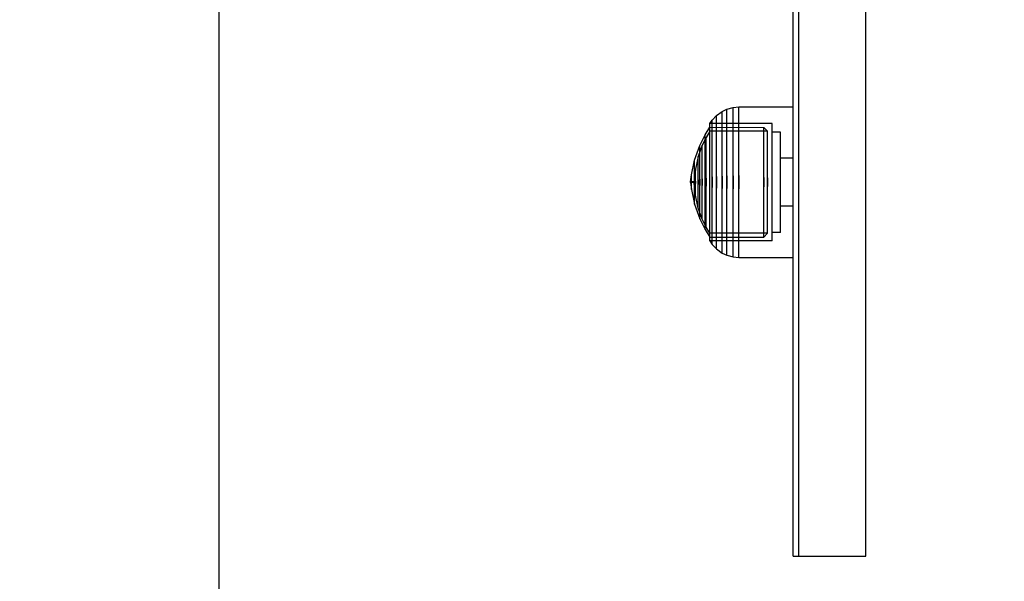
# Model space of a CAD drawing. Units: millimetres. Extents: x 1154 to 8881, y 1721 to 10875.
# Drawn here: x 6230 to 6406, y 5054 to 5155 of the extents above; entities that cross this region are included whole.
import ezdxf

# ---------------------------------------------------------------- set-up
doc = ezdxf.new("R2010")
doc.units = ezdxf.units.MM
doc.layers.add('Dimensions', color=7, linetype='Continuous')
doc.styles.get("Standard").update_dxf_attribs({"font": 'arial.ttf'})
doc.dimstyles.new('Leikkiset keinu', dxfattribs={"dimtxt": 150, "dimasz": 2.5, "dimexe": 0.06, "dimexo": 0.625, "dimtad": 0, "dimtih": 1, "dimtoh": 1, "dimdec": 0, "dimtxsty": 'Standard', "dimcen": 2.5, "dimadec": 0, "dimazin": 0, "dimtfac": 1, "dimtmove": 0, "dimatfit": 3, "dimfxl": 1, "dimarcsym": 0})

# ---------------------------------------------------------------- blocks, each defined once
blk = doc.blocks.new('*D9')
at = {"layer": 'Defpoints', "color": 0, "transparency": 16777216}
for p in [(1381.16, 8571.95), (3929.37, 8571.95), (6750.59, 1720.63)]:
    blk.add_point(p, dxfattribs=at)
at = {"layer": 'Dimensions', "color": 0, "lineweight": -2, "transparency": 16777216}
for p, q in [((3928.75, 8571.95), (1381.1, 8571.95)), ((1381.16, 8569.45), (1381.16, 5223.5)), ((1381.16, 1723.13), (1381.16, 5069.08)), ((6749.97, 1720.63), (1381.1, 1720.63))]:
    blk.add_line(p, q, dxfattribs=at)
at = {"layer": 'Dimensions', "color": 0, "transparency": 16777216}
for points in [[(1380.74, 8569.45), (1381.58, 8569.45), (1381.16, 8571.95)], [(1380.74, 1723.13), (1381.58, 1723.13), (1381.16, 1720.63)]]:
    blk.add_solid(points, dxfattribs=at)
at = {"layer": 'Dimensions', "color": 0, "transparency": 16777216, "insert": (1381.16, 5146.29), "char_height": 150, "attachment_point": 5}
blk.add_mtext('6851', dxfattribs=at)
blk = doc.blocks.new('*D10')
at = {"layer": 'Defpoints', "color": 0, "transparency": 16777216}
for p in [(3424.37, 7076.95), (3019.54, 3720.83), (6464.45, 3720.83)]:
    blk.add_point(p, dxfattribs=at)
at = {"layer": 'Dimensions', "color": 0, "lineweight": -2, "transparency": 16777216}
for p, q in [((3423.75, 7076.95), (3019.48, 7076.95)), ((3019.54, 7074.45), (3019.54, 5476.16)), ((3019.54, 3723.33), (3019.54, 5321.63)), ((6463.83, 3720.83), (3019.48, 3720.83))]:
    blk.add_line(p, q, dxfattribs=at)
at = {"layer": 'Dimensions', "color": 0, "transparency": 16777216}
for points in [[(3019.13, 7074.45), (3019.96, 7074.45), (3019.54, 7076.95)], [(3019.13, 3723.33), (3019.96, 3723.33), (3019.54, 3720.83)]]:
    blk.add_solid(points, dxfattribs=at)
at = {"layer": 'Dimensions', "color": 0, "transparency": 16777216, "insert": (3019.54, 5398.89), "char_height": 150, "attachment_point": 5}
blk.add_mtext('3356', dxfattribs=at)

msp = doc.modelspace()

# ---------------------------------------------------------------- linework, layer by layer
for p, q in [((6368.35, 5058.4), (6368.35, 6266.74)), ((6369.35, 5058.4), (6369.35, 6266.74)), ((6369.36, 5058.4), (6369.36, 6266.74)), ((6381.36, 5058.4), (6381.36, 6266.74)), ((6265.37, 4992.42), (6265.37, 5628.58)), ((6265.37, 4989.98), (6265.37, 5626.14)), ((6265.37, 4989.33), (6265.37, 5625.5)), ((6354.58, 5137.49), (6355.61, 5138.23)), ((6355.61, 5138.23), (6356.47, 5138.63)), ((6355.61, 5137.84), (6355.61, 5138.23)), ((6356.47, 5138.63), (6357.56, 5138.93)), ((6356.47, 5138.23), (6356.47, 5138.63)), ((6356.47, 5137.45), (6356.47, 5138.23)), ((6357.56, 5138.93), (6358.6, 5139.02)), ((6357.56, 5138.52), (6357.56, 5138.93)), ((6357.56, 5137.72), (6357.56, 5138.52)), ((6358.6, 5138.61), (6358.6, 5139.02)), ((6358.6, 5139.02), (6368.35, 5139.02)), ((6358.6, 5137.8), (6358.6, 5138.61)), ((6368.35, 5138.61), (6368.35, 5139.02)), ((6368.35, 5137.8), (6368.35, 5138.61)), ((6353.37, 5136.04), (6353.81, 5136.67)), ((6353.81, 5136.67), (6354.58, 5137.49)), ((6353.81, 5136.34), (6353.81, 5136.67)), ((6354.58, 5137.13), (6354.58, 5137.49)), ((6354.58, 5136.41), (6354.58, 5137.13)), ((6354.58, 5135.36), (6354.58, 5136.41)), ((6355.61, 5137.08), (6355.61, 5137.84)), ((6355.61, 5135.97), (6355.61, 5137.08)), ((6356.47, 5136.3), (6356.47, 5137.45)), ((6357.56, 5136.54), (6357.56, 5137.72)), ((6357.56, 5135.04), (6357.56, 5136.54)), ((6358.6, 5136.62), (6358.6, 5137.8)), ((6358.6, 5135.1), (6358.6, 5136.62)), ((6368.35, 5136.62), (6368.35, 5137.8)), ((6368.35, 5135.1), (6368.35, 5136.62)), ((6352.54, 5133.99), (6353.37, 5135.37)), ((6353.37, 5134.67), (6352.73, 5133.56)), ((6364.6, 5136.02), (6353.37, 5136.04)), ((6353.37, 5135.72), (6353.37, 5136.04)), ((6353.37, 5135.09), (6353.37, 5135.72)), ((6353.37, 5135.07), (6353.37, 5135.37)), ((6353.37, 5135.37), (6363.07, 5135.35)), ((6353.37, 5134.17), (6353.37, 5135.09)), ((6353.37, 5134.48), (6353.37, 5135.07)), ((6363.74, 5134.66), (6353.37, 5134.67)), ((6353.81, 5135.67), (6353.81, 5136.34)), ((6353.81, 5134.69), (6353.81, 5135.67)), ((6353.81, 5133.44), (6353.81, 5134.69)), ((6354.58, 5134.02), (6354.58, 5135.36)), ((6355.61, 5134.54), (6355.61, 5135.97)), ((6356.47, 5134.82), (6356.47, 5136.3)), ((6356.47, 5133.07), (6356.47, 5134.82)), ((6357.56, 5133.24), (6357.56, 5135.04)), ((6358.6, 5133.29), (6358.6, 5135.1)), ((6363.07, 5135.35), (6363.74, 5134.66)), ((6363.07, 5135.06), (6363.07, 5135.35)), ((6363.07, 5134.47), (6363.07, 5135.06)), ((6363.74, 5134.38), (6363.74, 5134.66)), ((6364.6, 5135.7), (6364.6, 5136.02)), ((6364.6, 5135.07), (6364.6, 5135.7)), ((6364.6, 5134.15), (6364.6, 5135.07)), ((6368.35, 5133.29), (6368.35, 5135.1)), ((6351.6, 5132.09), (6352.54, 5133.99)), ((6352.73, 5133.56), (6352.05, 5132.14)), ((6352.54, 5133.73), (6352.54, 5133.99)), ((6352.54, 5133.23), (6352.54, 5133.73)), ((6352.54, 5132.49), (6352.54, 5133.23)), ((6352.73, 5133.31), (6352.73, 5133.56)), ((6352.73, 5132.83), (6352.73, 5133.31)), ((6353.37, 5133.61), (6353.37, 5134.48)), ((6353.37, 5132.98), (6353.37, 5134.17)), ((6353.37, 5132.51), (6353.37, 5133.61)), ((6353.37, 5131.57), (6353.37, 5132.98)), ((6353.81, 5131.94), (6353.81, 5133.44)), ((6354.58, 5132.41), (6354.58, 5134.02)), ((6355.61, 5132.84), (6355.61, 5134.54)), ((6356.47, 5131.08), (6356.47, 5133.07)), ((6357.56, 5131.21), (6357.56, 5133.24)), ((6358.6, 5131.24), (6358.6, 5133.29)), ((6363.07, 5133.61), (6363.07, 5134.47)), ((6363.07, 5132.5), (6363.07, 5133.61)), ((6363.74, 5133.84), (6363.74, 5134.38)), ((6363.74, 5133.04), (6363.74, 5133.84)), ((6363.74, 5132.01), (6363.74, 5133.04)), ((6366.1, 5134.52), (6364.6, 5134.52)), ((6364.6, 5132.97), (6364.6, 5134.15)), ((6364.6, 5131.56), (6364.6, 5132.97)), ((6366.1, 5134.24), (6366.1, 5134.52)), ((6366.1, 5133.7), (6366.1, 5134.24)), ((6366.1, 5132.92), (6366.1, 5133.7)), ((6366.1, 5131.9), (6366.1, 5132.92)), ((6368.35, 5131.24), (6368.35, 5133.29)), ((6350.66, 5129.48), (6351.6, 5132.09)), ((6352.05, 5132.14), (6351.33, 5130.15)), ((6351.6, 5131.89), (6351.6, 5132.09)), ((6351.6, 5131.5), (6351.6, 5131.89)), ((6351.6, 5130.93), (6351.6, 5131.5)), ((6352.05, 5131.94), (6352.05, 5132.14)), ((6352.05, 5131.54), (6352.05, 5131.94)), ((6352.05, 5130.97), (6352.05, 5131.54)), ((6352.54, 5131.53), (6352.54, 5132.49)), ((6352.54, 5130.4), (6352.54, 5131.53)), ((6352.73, 5132.13), (6352.73, 5132.83)), ((6352.73, 5131.22), (6352.73, 5132.13)), ((6352.73, 5130.15), (6352.73, 5131.22)), ((6353.37, 5131.19), (6353.37, 5132.51)), ((6353.37, 5129.98), (6353.37, 5131.57)), ((6353.37, 5129.69), (6353.37, 5131.19)), ((6353.81, 5130.25), (6353.81, 5131.94)), ((6354.58, 5130.6), (6354.58, 5132.41)), ((6355.61, 5130.91), (6355.61, 5132.84)), ((6357.56, 5129), (6357.56, 5131.21)), ((6358.6, 5129.02), (6358.6, 5131.24)), ((6363.07, 5131.18), (6363.07, 5132.5)), ((6363.07, 5129.69), (6363.07, 5131.18)), ((6363.74, 5130.78), (6363.74, 5132.01)), ((6364.6, 5129.97), (6364.6, 5131.56)), ((6366.1, 5130.7), (6366.1, 5131.9)), ((6368.35, 5129.02), (6368.35, 5131.24)), ((6350.09, 5126.86), (6350.66, 5129.48)), ((6350.66, 5129.36), (6350.66, 5129.48)), ((6350.66, 5129.13), (6350.66, 5129.36)), ((6351.33, 5130.15), (6350.81, 5127.84)), ((6351.33, 5130), (6351.33, 5130.15)), ((6351.33, 5129.73), (6351.33, 5130)), ((6351.33, 5129.32), (6351.33, 5129.73)), ((6351.6, 5130.19), (6351.6, 5130.93)), ((6351.6, 5129.3), (6351.6, 5130.19)), ((6352.05, 5130.22), (6352.05, 5130.97)), ((6352.05, 5129.33), (6352.05, 5130.22)), ((6352.54, 5129.11), (6352.54, 5130.4)), ((6352.73, 5128.93), (6352.73, 5130.15)), ((6353.37, 5128.25), (6353.37, 5129.98)), ((6353.37, 5128.08), (6353.37, 5129.69)), ((6353.81, 5128.42), (6353.81, 5130.25)), ((6354.58, 5128.63), (6354.58, 5130.6)), ((6355.61, 5128.82), (6355.61, 5130.91)), ((6356.47, 5128.92), (6356.47, 5131.08)), ((6363.07, 5128.07), (6363.07, 5129.69)), ((6363.74, 5129.4), (6363.74, 5130.78)), ((6363.74, 5127.89), (6363.74, 5129.4)), ((6364.6, 5128.24), (6364.6, 5129.97)), ((6366.1, 5129.33), (6366.1, 5130.7)), ((6368.35, 5129.81), (6366.1, 5129.81)), ((6350.8, 5127.77), (6350.65, 5126.51)), ((6350.66, 5128.78), (6350.66, 5129.13)), ((6350.66, 5128.33), (6350.66, 5128.78)), ((6350.66, 5127.8), (6350.66, 5128.33)), ((6350.66, 5127.2), (6350.66, 5127.8)), ((6350.81, 5127.77), (6350.81, 5127.84)), ((6350.81, 5127.63), (6350.81, 5127.77)), ((6350.81, 5127.43), (6350.81, 5127.63)), ((6351.33, 5128.8), (6351.33, 5129.32)), ((6351.33, 5128.18), (6351.33, 5128.8)), ((6351.33, 5127.48), (6351.33, 5128.18)), ((6351.6, 5128.31), (6351.6, 5129.3)), ((6351.6, 5127.23), (6351.6, 5128.31)), ((6352.05, 5128.33), (6352.05, 5129.33)), ((6352.05, 5127.24), (6352.05, 5128.33)), ((6352.54, 5127.72), (6352.54, 5129.11)), ((6352.54, 5126.26), (6352.54, 5127.72)), ((6352.73, 5127.61), (6352.73, 5128.93)), ((6352.73, 5126.22), (6352.73, 5127.61)), ((6353.37, 5126.44), (6353.37, 5128.25)), ((6353.37, 5126.38), (6353.37, 5128.08)), ((6353.81, 5126.49), (6353.81, 5128.42)), ((6354.58, 5126.56), (6354.58, 5128.63)), ((6355.61, 5126.63), (6355.61, 5128.82)), ((6356.47, 5126.66), (6356.47, 5128.92)), ((6357.56, 5126.69), (6357.56, 5129)), ((6358.6, 5126.7), (6358.6, 5129.02)), ((6363.07, 5126.38), (6363.07, 5128.07)), ((6363.74, 5126.32), (6363.74, 5127.89)), ((6364.6, 5126.43), (6364.6, 5128.24)), ((6366.1, 5127.85), (6366.1, 5129.33)), ((6366.1, 5126.3), (6366.1, 5127.85)), ((6368.35, 5126.7), (6368.35, 5129.02)), ((6349.95, 5125.57), (6350.09, 5126.82)), ((6350.09, 5126.82), (6350.09, 5126.86)), ((6350.09, 5126.74), (6350.09, 5126.82)), ((6350.09, 5126.62), (6350.09, 5126.74)), ((6350.09, 5126.47), (6350.09, 5126.62)), ((6350.09, 5126.29), (6350.09, 5126.47)), ((6350.09, 5126.08), (6350.09, 5126.29)), ((6350.09, 5125.86), (6350.09, 5126.08)), ((6350.09, 5125.63), (6350.09, 5125.86)), ((6350.64, 5126.33), (6350.61, 5125.57)), ((6350.65, 5126.48), (6350.65, 5126.51)), ((6350.65, 5126.42), (6350.65, 5126.48)), ((6350.65, 5126.33), (6350.65, 5126.42)), ((6350.65, 5126.22), (6350.65, 5126.33)), ((6350.65, 5126.09), (6350.65, 5126.22)), ((6350.65, 5125.94), (6350.65, 5126.09)), ((6350.65, 5125.77), (6350.65, 5125.94)), ((6350.66, 5126.55), (6350.66, 5127.2)), ((6350.66, 5125.86), (6350.66, 5126.55)), ((6350.66, 5125.86), (6350.66, 5125.17)), ((6350.66, 5125.17), (6350.66, 5125.86)), ((6350.81, 5127.17), (6350.81, 5127.43)), ((6350.81, 5126.85), (6350.81, 5127.17)), ((6350.81, 5126.5), (6350.81, 5126.85)), ((6350.81, 5126.12), (6350.81, 5126.5)), ((6350.81, 5125.72), (6350.81, 5126.12)), ((6351.33, 5126.72), (6351.33, 5127.48)), ((6351.33, 5125.92), (6351.33, 5126.72)), ((6351.33, 5125.92), (6351.33, 5125.11)), ((6351.33, 5125.11), (6351.33, 5125.92)), ((6351.6, 5126.09), (6351.6, 5127.23)), ((6351.6, 5126.09), (6351.6, 5124.94)), ((6351.6, 5124.94), (6351.6, 5126.09)), ((6352.05, 5126.1), (6352.05, 5127.24)), ((6352.05, 5126.1), (6352.05, 5124.94)), ((6352.05, 5124.94), (6352.05, 5126.1)), ((6352.54, 5126.26), (6352.54, 5124.77)), ((6352.54, 5124.77), (6352.54, 5126.26)), ((6352.73, 5126.22), (6352.73, 5124.81)), ((6352.73, 5124.81), (6352.73, 5126.22)), ((6353.37, 5124.6), (6353.37, 5126.44)), ((6353.37, 5124.65), (6353.37, 5126.38)), ((6353.81, 5126.49), (6353.81, 5124.54)), ((6353.81, 5124.54), (6353.81, 5126.49)), ((6354.58, 5126.56), (6354.58, 5124.47)), ((6354.58, 5124.47), (6354.58, 5126.56)), ((6355.61, 5126.63), (6355.61, 5124.4)), ((6355.61, 5124.4), (6355.61, 5126.63)), ((6356.47, 5126.66), (6356.47, 5124.37)), ((6356.47, 5124.37), (6356.47, 5126.66)), ((6357.56, 5126.69), (6357.56, 5124.34)), ((6357.56, 5124.34), (6357.56, 5126.69)), ((6358.6, 5126.7), (6358.6, 5124.34)), ((6358.6, 5124.34), (6358.6, 5126.7)), ((6363.07, 5126.38), (6363.07, 5124.66)), ((6363.07, 5124.66), (6363.07, 5126.38)), ((6363.74, 5126.32), (6363.74, 5124.72)), ((6363.74, 5124.72), (6363.74, 5126.32)), ((6364.6, 5124.6), (6364.6, 5126.43)), ((6366.1, 5124.73), (6366.1, 5126.3)), ((6368.35, 5124.34), (6368.35, 5126.7)), ((6350.61, 5125.57), (6349.95, 5125.57)), ((6349.95, 5125.54), (6349.95, 5125.56)), ((6349.95, 5125.53), (6349.95, 5125.54)), ((6349.95, 5125.51), (6349.95, 5125.53)), ((6349.95, 5125.52), (6349.95, 5125.51)), ((6349.95, 5125.49), (6349.95, 5125.51)), ((6349.95, 5125.48), (6349.95, 5125.49)), ((6349.95, 5125.48), (6349.95, 5125.48)), ((6350.61, 5125.47), (6349.95, 5125.47)), ((6349.95, 5125.47), (6350.09, 5124.22)), ((6350.09, 5125.63), (6350.09, 5125.4)), ((6350.09, 5125.4), (6350.09, 5125.63)), ((6350.09, 5125.17), (6350.09, 5125.4)), ((6350.09, 5124.95), (6350.09, 5125.17)), ((6350.09, 5124.74), (6350.09, 5124.95)), ((6350.09, 5124.56), (6350.09, 5124.74)), ((6350.09, 5124.41), (6350.09, 5124.56)), ((6350.09, 5124.3), (6350.09, 5124.41)), ((6350.09, 5124.22), (6350.09, 5124.3)), ((6350.09, 5124.18), (6350.09, 5124.22)), ((6350.09, 5124.18), (6350.66, 5121.55)), ((6350.61, 5125.54), (6350.61, 5125.56)), ((6350.61, 5125.53), (6350.61, 5125.54)), ((6350.61, 5125.51), (6350.61, 5125.53)), ((6350.61, 5125.52), (6350.61, 5125.51)), ((6350.61, 5125.49), (6350.61, 5125.51)), ((6350.61, 5125.48), (6350.61, 5125.49)), ((6350.61, 5125.48), (6350.61, 5125.48)), ((6350.64, 5124.7), (6350.61, 5125.47)), ((6350.65, 5125.6), (6350.65, 5125.77)), ((6350.65, 5125.6), (6350.65, 5125.43)), ((6350.65, 5125.43), (6350.65, 5125.6)), ((6350.65, 5125.26), (6350.65, 5125.43)), ((6350.65, 5125.1), (6350.65, 5125.26)), ((6350.65, 5124.95), (6350.65, 5125.1)), ((6350.65, 5124.81), (6350.65, 5124.95)), ((6350.65, 5124.7), (6350.65, 5124.81)), ((6350.65, 5124.62), (6350.65, 5124.7)), ((6350.65, 5124.56), (6350.65, 5124.62)), ((6350.65, 5124.53), (6350.65, 5124.56)), ((6350.8, 5123.26), (6350.65, 5124.53)), ((6350.66, 5124.49), (6350.66, 5125.17)), ((6350.66, 5123.83), (6350.66, 5124.49)), ((6350.81, 5125.72), (6350.81, 5125.31)), ((6350.81, 5125.31), (6350.81, 5125.72)), ((6350.81, 5124.91), (6350.81, 5125.31)), ((6350.81, 5124.53), (6350.81, 5124.91)), ((6350.81, 5124.18), (6350.81, 5124.53)), ((6350.81, 5123.87), (6350.81, 5124.18)), ((6351.33, 5124.31), (6351.33, 5125.11)), ((6351.33, 5123.55), (6351.33, 5124.31)), ((6351.6, 5123.81), (6351.6, 5124.94)), ((6352.05, 5123.79), (6352.05, 5124.94)), ((6352.54, 5123.31), (6352.54, 5124.77)), ((6352.73, 5123.43), (6352.73, 5124.81)), ((6353.37, 5122.96), (6353.37, 5124.65)), ((6353.37, 5122.78), (6353.37, 5124.6)), ((6353.81, 5122.62), (6353.81, 5124.54)), ((6354.58, 5122.4), (6354.58, 5124.47)), ((6355.61, 5122.21), (6355.61, 5124.4)), ((6356.47, 5122.11), (6356.47, 5124.37)), ((6357.56, 5122.03), (6357.56, 5124.34)), ((6358.6, 5122.01), (6358.6, 5124.34)), ((6363.07, 5122.96), (6363.07, 5124.66)), ((6363.74, 5123.14), (6363.74, 5124.72)), ((6364.6, 5122.79), (6364.6, 5124.6)), ((6366.1, 5123.18), (6366.1, 5124.73)), ((6368.35, 5122.01), (6368.35, 5124.34)), ((6350.66, 5123.23), (6350.66, 5123.83)), ((6350.66, 5122.7), (6350.66, 5123.23)), ((6350.66, 5122.25), (6350.66, 5122.7)), ((6350.81, 5123.61), (6350.81, 5123.87)), ((6350.81, 5123.4), (6350.81, 5123.61)), ((6350.81, 5123.26), (6350.81, 5123.4)), ((6350.81, 5123.19), (6350.81, 5123.26)), ((6351.33, 5120.89), (6350.81, 5123.19)), ((6351.33, 5122.85), (6351.33, 5123.55)), ((6351.33, 5122.23), (6351.33, 5122.85)), ((6351.6, 5122.73), (6351.6, 5123.81)), ((6351.6, 5121.73), (6351.6, 5122.73)), ((6352.05, 5122.7), (6352.05, 5123.79)), ((6352.05, 5121.7), (6352.05, 5122.7)), ((6352.54, 5121.92), (6352.54, 5123.31)), ((6352.73, 5122.11), (6352.73, 5123.43)), ((6353.37, 5121.34), (6353.37, 5122.96)), ((6353.37, 5121.05), (6353.37, 5122.78)), ((6353.81, 5120.78), (6353.81, 5122.62)), ((6354.58, 5120.44), (6354.58, 5122.4)), ((6363.07, 5121.34), (6363.07, 5122.96)), ((6363.74, 5121.64), (6363.74, 5123.14)), ((6364.6, 5121.06), (6364.6, 5122.79)), ((6366.1, 5121.7), (6366.1, 5123.18)), ((6350.66, 5121.91), (6350.66, 5122.25)), ((6350.66, 5121.67), (6350.66, 5121.91)), ((6350.66, 5121.55), (6350.66, 5121.67)), ((6350.66, 5121.55), (6351.6, 5118.94)), ((6351.33, 5121.71), (6351.33, 5122.23)), ((6351.33, 5121.3), (6351.33, 5121.71)), ((6351.33, 5121.03), (6351.33, 5121.3)), ((6351.33, 5120.89), (6351.33, 5121.03)), ((6352.05, 5118.89), (6351.33, 5120.89)), ((6351.6, 5120.85), (6351.6, 5121.73)), ((6351.6, 5120.11), (6351.6, 5120.85)), ((6352.05, 5120.81), (6352.05, 5121.7)), ((6352.05, 5120.07), (6352.05, 5120.81)), ((6352.54, 5120.64), (6352.54, 5121.92)), ((6352.54, 5119.5), (6352.54, 5120.64)), ((6352.73, 5120.89), (6352.73, 5122.11)), ((6352.73, 5119.81), (6352.73, 5120.89)), ((6353.37, 5119.85), (6353.37, 5121.34)), ((6353.37, 5119.46), (6353.37, 5121.05)), ((6353.81, 5119.09), (6353.81, 5120.78)), ((6355.61, 5120.12), (6355.61, 5122.21)), ((6356.47, 5119.95), (6356.47, 5122.11)), ((6357.56, 5119.83), (6357.56, 5122.03)), ((6358.6, 5119.79), (6358.6, 5122.01)), ((6363.07, 5119.85), (6363.07, 5121.34)), ((6363.74, 5120.25), (6363.74, 5121.64)), ((6364.6, 5119.47), (6364.6, 5121.06)), ((6366.1, 5120.33), (6366.1, 5121.7)), ((6368.35, 5121.22), (6366.1, 5121.22)), ((6368.35, 5119.79), (6368.35, 5122.01)), ((6351.6, 5119.53), (6351.6, 5120.11)), ((6351.6, 5119.14), (6351.6, 5119.53)), ((6351.6, 5118.94), (6351.6, 5119.14)), ((6351.6, 5118.94), (6352.54, 5117.04)), ((6352.05, 5119.49), (6352.05, 5120.07)), ((6352.05, 5119.09), (6352.05, 5119.49)), ((6352.05, 5118.89), (6352.05, 5119.09)), ((6352.73, 5117.48), (6352.05, 5118.89)), ((6352.54, 5118.55), (6352.54, 5119.5)), ((6352.73, 5118.9), (6352.73, 5119.81)), ((6352.73, 5118.2), (6352.73, 5118.9)), ((6353.37, 5118.53), (6353.37, 5119.85)), ((6353.37, 5118.05), (6353.37, 5119.46)), ((6353.81, 5117.6), (6353.81, 5119.09)), ((6354.58, 5118.62), (6354.58, 5120.44)), ((6355.61, 5118.2), (6355.61, 5120.12)), ((6356.47, 5117.97), (6356.47, 5119.95)), ((6357.56, 5117.79), (6357.56, 5119.83)), ((6358.6, 5117.74), (6358.6, 5119.79)), ((6363.07, 5118.53), (6363.07, 5119.85)), ((6363.74, 5119.02), (6363.74, 5120.25)), ((6363.74, 5118), (6363.74, 5119.02)), ((6364.6, 5118.06), (6364.6, 5119.47)), ((6366.1, 5119.13), (6366.1, 5120.33)), ((6366.1, 5118.12), (6366.1, 5119.13)), ((6368.35, 5117.74), (6368.35, 5119.79)), ((6352.54, 5117.81), (6352.54, 5118.55)), ((6352.54, 5117.3), (6352.54, 5117.81)), ((6352.54, 5117.04), (6352.54, 5117.3)), ((6352.54, 5117.04), (6353.37, 5115.67)), ((6352.73, 5117.72), (6352.73, 5118.2)), ((6352.73, 5117.48), (6352.73, 5117.72)), ((6353.37, 5116.36), (6352.73, 5117.48)), ((6353.37, 5117.42), (6353.37, 5118.53)), ((6353.37, 5116.86), (6353.37, 5118.05)), ((6353.37, 5116.56), (6353.37, 5117.42)), ((6353.81, 5116.34), (6353.81, 5117.6)), ((6354.58, 5117.02), (6354.58, 5118.62)), ((6354.58, 5115.67), (6354.58, 5117.02)), ((6355.61, 5116.49), (6355.61, 5118.2)), ((6356.47, 5116.21), (6356.47, 5117.97)), ((6357.56, 5116), (6357.56, 5117.79)), ((6358.6, 5115.93), (6358.6, 5117.74)), ((6363.07, 5117.43), (6363.07, 5118.53)), ((6363.07, 5116.57), (6363.07, 5117.43)), ((6363.74, 5117.2), (6363.74, 5118)), ((6363.74, 5116.65), (6363.74, 5117.2)), ((6364.6, 5116.88), (6364.6, 5118.06)), ((6366.1, 5117.33), (6366.1, 5118.12)), ((6366.1, 5116.79), (6366.1, 5117.33)), ((6368.35, 5115.93), (6368.35, 5117.74)), ((6353.37, 5115.94), (6353.37, 5116.86)), ((6353.37, 5115.97), (6353.37, 5116.56)), ((6363.74, 5116.37), (6353.37, 5116.36)), ((6353.37, 5115.67), (6353.37, 5115.97)), ((6353.37, 5115.31), (6353.37, 5115.94)), ((6353.37, 5115.67), (6363.07, 5115.68)), ((6353.37, 5114.99), (6353.37, 5115.31)), ((6353.81, 5115.36), (6353.81, 5116.34)), ((6353.81, 5114.7), (6353.81, 5115.36)), ((6354.58, 5114.62), (6354.58, 5115.67)), ((6355.61, 5115.06), (6355.61, 5116.49)), ((6356.47, 5114.73), (6356.47, 5116.21)), ((6357.56, 5114.49), (6357.56, 5116)), ((6358.6, 5114.42), (6358.6, 5115.93)), ((6363.07, 5115.98), (6363.07, 5116.57)), ((6363.07, 5115.68), (6363.74, 5116.37)), ((6363.07, 5115.68), (6363.07, 5115.98)), ((6363.74, 5116.37), (6363.74, 5116.65)), ((6364.6, 5115.96), (6364.6, 5116.88)), ((6366.1, 5116.52), (6364.6, 5116.52)), ((6364.6, 5115.34), (6364.6, 5115.96)), ((6364.6, 5115.02), (6364.6, 5115.34)), ((6366.1, 5116.52), (6366.1, 5116.79)), ((6368.35, 5114.42), (6368.35, 5115.93)), ((6364.6, 5115.02), (6353.37, 5114.99)), ((6353.37, 5114.99), (6353.81, 5114.36)), ((6353.81, 5114.36), (6353.81, 5114.7)), ((6353.81, 5114.36), (6354.58, 5113.54)), ((6354.58, 5113.9), (6354.58, 5114.62)), ((6354.58, 5113.54), (6354.58, 5113.9)), ((6354.58, 5113.54), (6355.61, 5112.8)), ((6355.61, 5113.95), (6355.61, 5115.06)), ((6355.61, 5113.19), (6355.61, 5113.95)), ((6356.47, 5113.59), (6356.47, 5114.73)), ((6356.47, 5112.8), (6356.47, 5113.59)), ((6357.56, 5113.32), (6357.56, 5114.49)), ((6358.6, 5113.23), (6358.6, 5114.42)), ((6368.35, 5113.23), (6368.35, 5114.42)), ((6355.61, 5112.8), (6355.61, 5113.19)), ((6355.61, 5112.8), (6356.47, 5112.4)), ((6356.47, 5112.4), (6356.47, 5112.8)), ((6356.47, 5112.4), (6357.56, 5112.11)), ((6357.56, 5112.51), (6357.56, 5113.32)), ((6357.56, 5112.11), (6357.56, 5112.51)), ((6357.56, 5112.11), (6358.6, 5112.02)), ((6358.6, 5112.43), (6358.6, 5113.23)), ((6358.6, 5112.02), (6358.6, 5112.43)), ((6358.6, 5112.02), (6368.35, 5112.02)), ((6368.35, 5112.43), (6368.35, 5113.23)), ((6368.35, 5112.02), (6368.35, 5112.43)), ((6368.35, 5058.4), (6369.35, 5058.4)), ((6369.36, 5058.4), (6380.36, 5058.4)), ((6380.36, 5058.4), (6381.36, 5058.4))]:
    msp.add_line(p, q)

# ---------------------------------------------------------------- dimensions: what is measured, and where the dimension line sits
at = {"layer": 'Dimensions'}
for base, p1, p2, picture, middle in [((1381.16, 8571.95), (6750.59, 1720.63), (3929.37, 8571.95), '*D9', (1381.16, 5146.29)), ((3019.54, 3720.83), (3424.37, 7076.95), (6464.45, 3720.83), '*D10', (3019.54, 5398.89))]:
    dim = msp.add_linear_dim(base=base, p1=p1, p2=p2, angle=90, dimstyle='Leikkiset keinu', dxfattribs=at)
    dim.commit()
    dim.dimension.update_dxf_attribs({"geometry": picture, "text_midpoint": middle, "dimtype": 160})

doc.saveas('drawing.dxf')
